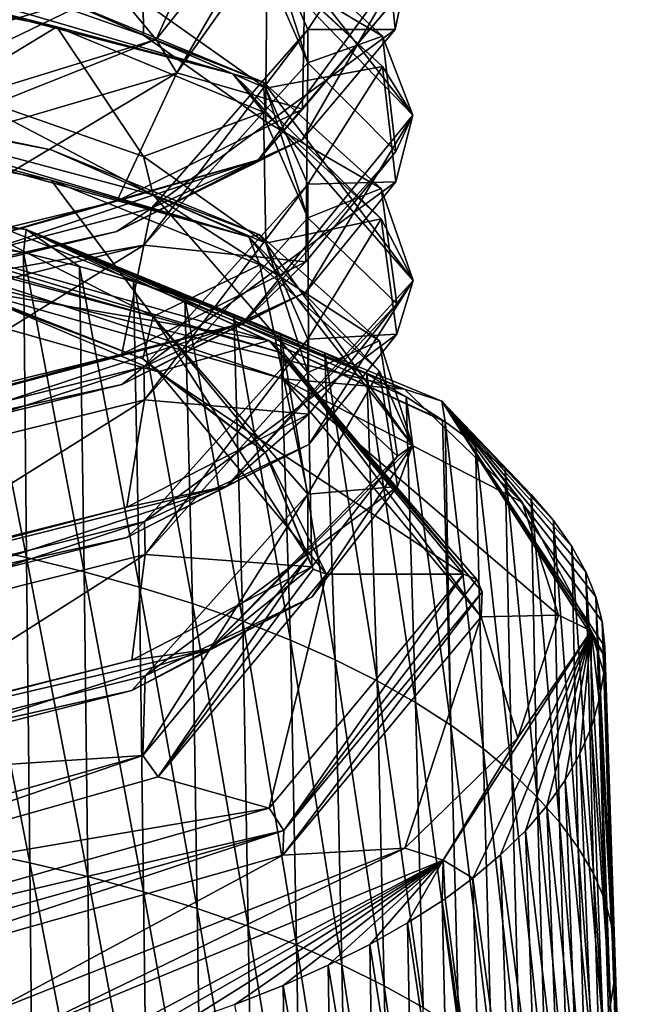
# Model space of a CAD drawing. Units: millimetres. Extents: x -67 to 67, y -67 to 185.
# Drawn here: x 6 to 13, y 169 to 179 of the extents above; entities that cross this region are included whole.
import ezdxf

# ---------------------------------------------------------------- set-up
doc = ezdxf.new("R2010")
doc.units = ezdxf.units.MM
doc.header["$LTSCALE"] = 41.718519
for name, color, linetype in [('700', 7, 'CONTINUOUS'), ('702', 7, 'CONTINUOUS'), ('703', 7, 'CONTINUOUS'), ('827', 7, 'CONTINUOUS'), ('828', 7, 'CONTINUOUS'), ('829', 7, 'CONTINUOUS'), ('830', 7, 'CONTINUOUS'), ('834', 7, 'CONTINUOUS'), ('835', 7, 'CONTINUOUS'), ('836', 7, 'CONTINUOUS'), ('841', 7, 'CONTINUOUS'), ('842', 7, 'CONTINUOUS'), ('843', 7, 'CONTINUOUS'), ('844', 7, 'CONTINUOUS'), ('845', 7, 'CONTINUOUS'), ('846', 7, 'CONTINUOUS'), ('847', 7, 'CONTINUOUS')]:
    doc.layers.add(name, color=color, linetype=linetype)

msp = doc.modelspace()

# ---------------------------------------------------------------- linework, layer by layer
at = {"layer": '700', "linetype": 'Continuous'}
for points in [[(6.285, 173.675, -34.626), (6.251, 176.964, -36.013), (5.607, 177.104, -35.682), (6.285, 173.675, -34.626)], [(5.644, 173.812, -34.301), (6.285, 173.675, -34.626), (5.607, 177.104, -35.682), (5.644, 173.812, -34.301)], [(5.607, 177.104, -35.682), (6.251, 176.964, -36.013), (6.171, 176.983, -35.97), (5.607, 177.104, -35.682)], [(6.905, 173.523, -34.985), (6.854, 176.815, -36.368), (6.251, 176.964, -36.013), (6.905, 173.523, -34.985)], [(6.285, 173.675, -34.626), (6.905, 173.523, -34.985), (6.251, 176.964, -36.013), (6.285, 173.675, -34.626)], [(7.501, 173.358, -35.377), (7.435, 176.652, -36.754), (6.854, 176.815, -36.368), (7.501, 173.358, -35.377)], [(6.905, 173.523, -34.985), (7.501, 173.358, -35.377), (6.854, 176.815, -36.368), (6.905, 173.523, -34.985)], [(8.072, 173.18, -35.799), (7.991, 176.477, -37.171), (7.435, 176.652, -36.754), (8.072, 173.18, -35.799)], [(7.501, 173.358, -35.377), (8.072, 173.18, -35.799), (7.435, 176.652, -36.754), (7.501, 173.358, -35.377)], [(8.615, 172.989, -36.252), (8.519, 176.29, -37.615), (7.991, 176.477, -37.171), (8.615, 172.989, -36.252)], [(8.072, 173.18, -35.799), (8.615, 172.989, -36.252), (7.991, 176.477, -37.171), (8.072, 173.18, -35.799)], [(9.129, 172.786, -36.733), (9.021, 176.09, -38.087), (8.519, 176.29, -37.615), (9.129, 172.786, -36.733)], [(8.615, 172.989, -36.252), (9.129, 172.786, -36.733), (8.519, 176.29, -37.615), (8.615, 172.989, -36.252)], [(9.611, 172.571, -37.241), (9.497, 175.878, -38.591), (9.021, 176.09, -38.087), (9.611, 172.571, -37.241)], [(9.129, 172.786, -36.733), (9.611, 172.571, -37.241), (9.021, 176.09, -38.087), (9.129, 172.786, -36.733)], [(10.061, 172.346, -37.774), (9.949, 175.651, -39.128), (9.497, 175.878, -38.591), (10.061, 172.346, -37.774)], [(9.611, 172.571, -37.241), (10.061, 172.346, -37.774), (9.497, 175.878, -38.591), (9.611, 172.571, -37.241)], [(10.476, 172.111, -38.329), (10.374, 175.409, -39.698), (9.949, 175.651, -39.128), (10.476, 172.111, -38.329)], [(10.061, 172.346, -37.774), (10.476, 172.111, -38.329), (9.949, 175.651, -39.128), (10.061, 172.346, -37.774)], [(10.857, 171.868, -38.905), (10.767, 175.156, -40.296), (10.374, 175.409, -39.698), (10.857, 171.868, -38.905)], [(10.476, 172.111, -38.329), (10.857, 171.868, -38.905), (10.374, 175.409, -39.698), (10.476, 172.111, -38.329)], [(10.767, 175.156, -40.296), (10.857, 171.868, -38.905), (10.793, 175.139, -40.337), (10.767, 175.156, -40.296)], [(11.202, 171.616, -39.499), (11.122, 174.897, -40.908), (10.793, 175.139, -40.337), (11.202, 171.616, -39.499)], [(10.857, 171.868, -38.905), (11.202, 171.616, -39.499), (10.793, 175.139, -40.337), (10.857, 171.868, -38.905)], [(11.512, 171.358, -40.11), (11.439, 174.631, -41.537), (11.122, 174.897, -40.908), (11.512, 171.358, -40.11)], [(11.202, 171.616, -39.499), (11.512, 171.358, -40.11), (11.122, 174.897, -40.908), (11.202, 171.616, -39.499)], [(11.787, 171.093, -40.736), (11.72, 174.356, -42.186), (11.439, 174.631, -41.537), (11.787, 171.093, -40.736)], [(11.512, 171.358, -40.11), (11.787, 171.093, -40.736), (11.439, 174.631, -41.537), (11.512, 171.358, -40.11)], [(12.026, 170.822, -41.374), (11.961, 174.076, -42.847), (11.72, 174.356, -42.186), (12.026, 170.822, -41.374)], [(11.787, 171.093, -40.736), (12.026, 170.822, -41.374), (11.72, 174.356, -42.186), (11.787, 171.093, -40.736)], [(12.229, 170.547, -42.025), (12.158, 173.795, -43.508), (11.961, 174.076, -42.847), (12.229, 170.547, -42.025)], [(12.026, 170.822, -41.374), (12.229, 170.547, -42.025), (11.961, 174.076, -42.847), (12.026, 170.822, -41.374)], [(6.319, 170.385, -33.238), (6.285, 173.675, -34.626), (5.644, 173.812, -34.301), (6.319, 170.385, -33.238)], [(5.673, 170.522, -32.915), (6.319, 170.385, -33.238), (5.644, 173.812, -34.301), (5.673, 170.522, -32.915)], [(12.393, 170.268, -42.684), (12.31, 173.52, -44.158), (12.158, 173.795, -43.508), (12.393, 170.268, -42.684)], [(12.229, 170.547, -42.025), (12.393, 170.268, -42.684), (12.158, 173.795, -43.508), (12.229, 170.547, -42.025)], [(6.944, 170.235, -33.595), (6.905, 173.523, -34.985), (6.285, 173.675, -34.626), (6.944, 170.235, -33.595)], [(6.319, 170.385, -33.238), (6.944, 170.235, -33.595), (6.285, 173.675, -34.626), (6.319, 170.385, -33.238)], [(7.545, 170.07, -33.985), (7.501, 173.358, -35.377), (6.905, 173.523, -34.985), (7.545, 170.07, -33.985)], [(6.944, 170.235, -33.595), (7.545, 170.07, -33.985), (6.905, 173.523, -34.985), (6.944, 170.235, -33.595)], [(12.515, 169.986, -43.349), (12.418, 173.252, -44.791), (12.31, 173.52, -44.158), (12.515, 169.986, -43.349)], [(12.393, 170.268, -42.684), (12.515, 169.986, -43.349), (12.31, 173.52, -44.158), (12.393, 170.268, -42.684)], [(8.122, 169.892, -34.407), (8.072, 173.18, -35.799), (7.501, 173.358, -35.377), (8.122, 169.892, -34.407)], [(7.545, 170.07, -33.985), (8.122, 169.892, -34.407), (7.501, 173.358, -35.377), (7.545, 170.07, -33.985)], [(8.671, 169.702, -34.858), (8.615, 172.989, -36.252), (8.072, 173.18, -35.799), (8.671, 169.702, -34.858)], [(8.122, 169.892, -34.407), (8.671, 169.702, -34.858), (8.072, 173.18, -35.799), (8.122, 169.892, -34.407)], [(12.591, 169.702, -44.019), (12.485, 172.986, -45.421), (12.418, 173.252, -44.791), (12.591, 169.702, -44.019)], [(12.515, 169.986, -43.349), (12.591, 169.702, -44.019), (12.418, 173.252, -44.791), (12.515, 169.986, -43.349)], [(9.191, 169.499, -35.339), (9.129, 172.786, -36.733), (8.615, 172.989, -36.252), (9.191, 169.499, -35.339)], [(8.671, 169.702, -34.858), (9.191, 169.499, -35.339), (8.615, 172.989, -36.252), (8.671, 169.702, -34.858)], [(12.624, 169.417, -44.691), (12.513, 172.712, -46.066), (12.485, 172.986, -45.421), (12.624, 169.417, -44.691)], [(12.591, 169.702, -44.019), (12.624, 169.417, -44.691), (12.485, 172.986, -45.421), (12.591, 169.702, -44.019)], [(9.68, 169.284, -35.846), (9.611, 172.571, -37.241), (9.129, 172.786, -36.733), (9.68, 169.284, -35.846)], [(9.191, 169.499, -35.339), (9.68, 169.284, -35.846), (9.129, 172.786, -36.733), (9.191, 169.499, -35.339)], [(12.513, 172.712, -46.066), (12.624, 169.417, -44.691), (12.514, 172.609, -46.311), (12.513, 172.712, -46.066)], [(10.136, 169.059, -36.379), (10.061, 172.346, -37.774), (9.611, 172.571, -37.241), (10.136, 169.059, -36.379)], [(9.68, 169.284, -35.846), (10.136, 169.059, -36.379), (9.611, 172.571, -37.241), (9.68, 169.284, -35.846)], [(12.624, 169.417, -44.691), (12.503, 172.43, -46.732), (12.514, 172.609, -46.311), (12.624, 169.417, -44.691)], [(12.617, 169.131, -45.365), (12.455, 172.141, -47.415), (12.503, 172.43, -46.732), (12.617, 169.131, -45.365)], [(12.617, 169.131, -45.365), (12.503, 172.43, -46.732), (12.624, 169.417, -44.691), (12.617, 169.131, -45.365)], [(10.558, 168.824, -36.935), (10.476, 172.111, -38.329), (10.061, 172.346, -37.774), (10.558, 168.824, -36.935)], [(10.136, 169.059, -36.379), (10.558, 168.824, -36.935), (10.061, 172.346, -37.774), (10.136, 169.059, -36.379)], [(10.943, 168.581, -37.511), (10.857, 171.868, -38.905), (10.476, 172.111, -38.329), (10.943, 168.581, -37.511)], [(10.558, 168.824, -36.935), (10.943, 168.581, -37.511), (10.476, 172.111, -38.329), (10.558, 168.824, -36.935)], [(12.575, 168.86, -46.045), (12.37, 171.848, -48.106), (12.455, 172.141, -47.415), (12.575, 168.86, -46.045)], [(12.575, 168.86, -46.045), (12.455, 172.141, -47.415), (12.617, 169.131, -45.365), (12.575, 168.86, -46.045)], [(11.292, 168.329, -38.106), (11.202, 171.616, -39.499), (10.857, 171.868, -38.905), (11.292, 168.329, -38.106)], [(10.943, 168.581, -37.511), (11.292, 168.329, -38.106), (10.857, 171.868, -38.905), (10.943, 168.581, -37.511)], [(12.496, 168.574, -46.715), (12.246, 171.559, -48.788), (12.37, 171.848, -48.106), (12.496, 168.574, -46.715)], [(12.496, 168.574, -46.715), (12.37, 171.848, -48.106), (12.575, 168.86, -46.045), (12.496, 168.574, -46.715)], [(11.604, 168.07, -38.717), (11.512, 171.358, -40.11), (11.202, 171.616, -39.499), (11.604, 168.07, -38.717)], [(11.292, 168.329, -38.106), (11.604, 168.07, -38.717), (11.202, 171.616, -39.499), (11.292, 168.329, -38.106)], [(12.373, 168.334, -47.398), (12.086, 171.277, -49.451), (12.246, 171.559, -48.788), (12.373, 168.334, -47.398)], [(12.373, 168.334, -47.398), (12.246, 171.559, -48.788), (12.496, 168.574, -46.715), (12.373, 168.334, -47.398)], [(11.881, 167.804, -39.344), (11.787, 171.093, -40.736), (11.512, 171.358, -40.11), (11.881, 167.804, -39.344)], [(11.604, 168.07, -38.717), (11.881, 167.804, -39.344), (11.512, 171.358, -40.11), (11.604, 168.07, -38.717)], [(12.211, 168.061, -48.058), (11.89, 171, -50.1), (12.086, 171.277, -49.451), (12.211, 168.061, -48.058)], [(12.211, 168.061, -48.058), (12.086, 171.277, -49.451), (12.373, 168.334, -47.398), (12.211, 168.061, -48.058)], [(12.123, 167.533, -39.984), (12.026, 170.822, -41.374), (11.787, 171.093, -40.736), (12.123, 167.533, -39.984)], [(11.881, 167.804, -39.344), (12.123, 167.533, -39.984), (11.787, 171.093, -40.736), (11.881, 167.804, -39.344)], [(12.011, 167.805, -48.716), (11.659, 170.73, -50.733), (11.89, 171, -50.1), (12.011, 167.805, -48.716)], [(12.011, 167.805, -48.716), (11.89, 171, -50.1), (12.211, 168.061, -48.058), (12.011, 167.805, -48.716)], [(12.329, 167.257, -40.637), (12.229, 170.547, -42.025), (12.026, 170.822, -41.374), (12.329, 167.257, -40.637)], [(12.123, 167.533, -39.984), (12.329, 167.257, -40.637), (12.026, 170.822, -41.374), (12.123, 167.533, -39.984)], [(11.774, 167.521, -49.348), (11.392, 170.469, -51.347), (11.659, 170.73, -50.733), (11.774, 167.521, -49.348)], [(11.774, 167.521, -49.348), (11.659, 170.73, -50.733), (12.011, 167.805, -48.716), (11.774, 167.521, -49.348)], [(6.353, 167.095, -31.851), (6.319, 170.385, -33.238), (5.673, 170.522, -32.915), (6.353, 167.095, -31.851)], [(5.703, 167.231, -31.529), (6.353, 167.095, -31.851), (5.673, 170.522, -32.915), (5.703, 167.231, -31.529)], [(12.497, 166.977, -41.298), (12.393, 170.268, -42.684), (12.229, 170.547, -42.025), (12.497, 166.977, -41.298)], [(12.329, 167.257, -40.637), (12.497, 166.977, -41.298), (12.229, 170.547, -42.025), (12.329, 167.257, -40.637)], [(11.5, 167.225, -49.961), (11.093, 170.217, -51.938), (11.392, 170.469, -51.347), (11.5, 167.225, -49.961)], [(11.5, 167.225, -49.961), (11.392, 170.469, -51.347), (11.774, 167.521, -49.348), (11.5, 167.225, -49.961)], [(6.983, 166.945, -32.207), (6.944, 170.235, -33.595), (6.319, 170.385, -33.238), (6.983, 166.945, -32.207)], [(6.353, 167.095, -31.851), (6.983, 166.945, -32.207), (6.319, 170.385, -33.238), (6.353, 167.095, -31.851)], [(7.589, 166.781, -32.596), (7.545, 170.07, -33.985), (6.944, 170.235, -33.595), (7.589, 166.781, -32.596)], [(6.983, 166.945, -32.207), (7.589, 166.781, -32.596), (6.944, 170.235, -33.595), (6.983, 166.945, -32.207)], [(11.093, 170.217, -51.938), (11.186, 167.016, -50.591), (10.794, 169.997, -52.455), (11.093, 170.217, -51.938)], [(11.186, 167.016, -50.591), (11.093, 170.217, -51.938), (11.5, 167.225, -49.961), (11.186, 167.016, -50.591)], [(12.622, 166.694, -41.966), (12.515, 169.986, -43.349), (12.393, 170.268, -42.684), (12.622, 166.694, -41.966)], [(12.497, 166.977, -41.298), (12.622, 166.694, -41.966), (12.393, 170.268, -42.684), (12.497, 166.977, -41.298)], [(8.171, 166.604, -33.016), (8.122, 169.892, -34.407), (7.545, 170.07, -33.985), (8.171, 166.604, -33.016)], [(7.589, 166.781, -32.596), (8.171, 166.604, -33.016), (7.545, 170.07, -33.985), (7.589, 166.781, -32.596)], [(10.839, 166.72, -51.165), (10.39, 169.736, -53.069), (10.763, 169.975, -52.505), (10.839, 166.72, -51.165)], [(11.186, 167.016, -50.591), (10.763, 169.975, -52.505), (10.794, 169.997, -52.455), (11.186, 167.016, -50.591)], [(10.839, 166.72, -51.165), (10.763, 169.975, -52.505), (11.186, 167.016, -50.591), (10.839, 166.72, -51.165)], [(12.7, 166.409, -42.64), (12.591, 169.702, -44.019), (12.515, 169.986, -43.349), (12.7, 166.409, -42.64)], [(12.622, 166.694, -41.966), (12.7, 166.409, -42.64), (12.515, 169.986, -43.349), (12.622, 166.694, -41.966)], [(8.725, 166.414, -33.466), (8.671, 169.702, -34.858), (8.122, 169.892, -34.407), (8.725, 166.414, -33.466)], [(8.171, 166.604, -33.016), (8.725, 166.414, -33.466), (8.122, 169.892, -34.407), (8.171, 166.604, -33.016)], [(9.251, 166.212, -33.945), (9.191, 169.499, -35.339), (8.671, 169.702, -34.858), (9.251, 166.212, -33.945)], [(8.725, 166.414, -33.466), (9.251, 166.212, -33.945), (8.671, 169.702, -34.858), (8.725, 166.414, -33.466)], [(10.454, 166.518, -51.756), (9.981, 169.504, -53.613), (10.39, 169.736, -53.069), (10.454, 166.518, -51.756)], [(10.454, 166.518, -51.756), (10.39, 169.736, -53.069), (10.839, 166.72, -51.165), (10.454, 166.518, -51.756)], [(12.735, 166.122, -43.316), (12.624, 169.417, -44.691), (12.591, 169.702, -44.019), (12.735, 166.122, -43.316)], [(12.7, 166.409, -42.64), (12.735, 166.122, -43.316), (12.591, 169.702, -44.019), (12.7, 166.409, -42.64)], [(9.746, 165.997, -34.452), (9.68, 169.284, -35.846), (9.191, 169.499, -35.339), (9.746, 165.997, -34.452)], [(9.251, 166.212, -33.945), (9.746, 165.997, -34.452), (9.191, 169.499, -35.339), (9.251, 166.212, -33.945)], [(10.036, 166.228, -52.287), (9.533, 169.28, -54.141), (9.981, 169.504, -53.613), (10.036, 166.228, -52.287)], [(10.036, 166.228, -52.287), (9.981, 169.504, -53.613), (10.454, 166.518, -51.756), (10.036, 166.228, -52.287)], [(12.735, 166.122, -43.316), (12.617, 169.131, -45.365), (12.624, 169.417, -44.691), (12.735, 166.122, -43.316)], [(9.583, 166.04, -52.832), (9.048, 169.063, -54.651), (9.533, 169.28, -54.141), (9.583, 166.04, -52.832)], [(9.583, 166.04, -52.832), (9.533, 169.28, -54.141), (10.036, 166.228, -52.287), (9.583, 166.04, -52.832)], [(10.208, 165.773, -34.984), (10.136, 169.059, -36.379), (9.68, 169.284, -35.846), (10.208, 165.773, -34.984)], [(9.746, 165.997, -34.452), (10.208, 165.773, -34.984), (9.68, 169.284, -35.846), (9.746, 165.997, -34.452)], [(12.689, 165.577, -44.681), (12.575, 168.86, -46.045), (12.617, 169.131, -45.365), (12.689, 165.577, -44.681)], [(12.729, 165.835, -43.993), (12.689, 165.577, -44.681), (12.617, 169.131, -45.365), (12.729, 165.835, -43.993)], [(12.729, 165.835, -43.993), (12.617, 169.131, -45.365), (12.735, 166.122, -43.316), (12.729, 165.835, -43.993)], [(9.1, 165.761, -53.311), (8.53, 168.858, -55.136), (9.048, 169.063, -54.651), (9.1, 165.761, -53.311)], [(9.1, 165.761, -53.311), (9.048, 169.063, -54.651), (9.583, 166.04, -52.832), (9.1, 165.761, -53.311)], [(10.636, 165.538, -35.54), (10.558, 168.824, -36.935), (10.136, 169.059, -36.379), (10.636, 165.538, -35.54)], [(10.208, 165.773, -34.984), (10.636, 165.538, -35.54), (10.136, 169.059, -36.379), (10.208, 165.773, -34.984)], [(12.689, 165.577, -44.681), (12.496, 168.574, -46.715), (12.575, 168.86, -46.045), (12.689, 165.577, -44.681)]]:
    msp.add_3dface(points, dxfattribs=at)
at = {"layer": '702', "linetype": 'Continuous'}
for points in [[(5.914, 177.274, -36.56), (10.357, 175.492, -40.757), (3.458, 177.19, -36.757), (5.914, 177.274, -36.56)], [(3.458, 177.19, -36.757), (10.357, 175.492, -40.757), (9.045, 175.604, -40.495), (3.458, 177.19, -36.757)], [(11.623, 174.272, -43.632), (12.014, 173.055, -46.498), (9.045, 175.604, -40.495), (11.623, 174.272, -43.632)], [(12.014, 173.055, -46.498), (11.183, 173.035, -46.545), (9.045, 175.604, -40.495), (12.014, 173.055, -46.498)], [(10.357, 175.492, -40.757), (11.623, 174.272, -43.632), (9.045, 175.604, -40.495), (10.357, 175.492, -40.757)], [(12.014, 173.055, -46.498), (11.577, 171.732, -49.616), (11.183, 173.035, -46.545), (12.014, 173.055, -46.498)], [(11.183, 173.035, -46.545), (10.359, 170.541, -52.422), (9.045, 170.467, -52.596), (11.183, 173.035, -46.545)], [(11.577, 171.732, -49.616), (10.359, 170.541, -52.422), (11.183, 173.035, -46.545), (11.577, 171.732, -49.616)], [(10.359, 170.541, -52.422), (5.893, 168.769, -56.596), (9.045, 170.467, -52.596), (10.359, 170.541, -52.422)], [(9.045, 170.467, -52.596), (5.893, 168.769, -56.596), (3.458, 168.88, -56.334), (9.045, 170.467, -52.596)]]:
    msp.add_3dface(points, dxfattribs=at)
at = {"layer": '703', "linetype": 'Continuous'}
for points in [[(6.171, 176.983, -35.97), (6.251, 176.964, -36.013), (0, 177.91, -34.685), (6.171, 176.983, -35.97)], [(6.251, 176.964, -36.013), (6.279, 177.214, -36.322), (0, 177.91, -34.685), (6.251, 176.964, -36.013)], [(6.279, 177.214, -36.322), (0, 177.907, -35.069), (0, 177.91, -34.685), (6.279, 177.214, -36.322)], [(5.914, 177.274, -36.56), (0, 177.907, -35.069), (6.279, 177.214, -36.322), (5.914, 177.274, -36.56)], [(10.357, 175.492, -40.757), (5.914, 177.274, -36.56), (6.279, 177.214, -36.322), (10.357, 175.492, -40.757)], [(6.251, 176.964, -36.013), (6.854, 176.815, -36.368), (6.279, 177.214, -36.322), (6.251, 176.964, -36.013)], [(10.767, 175.156, -40.296), (10.793, 175.139, -40.337), (6.279, 177.214, -36.322), (10.767, 175.156, -40.296)], [(10.374, 175.409, -39.698), (10.767, 175.156, -40.296), (6.279, 177.214, -36.322), (10.374, 175.409, -39.698)], [(10.793, 175.139, -40.337), (10.76, 175.36, -40.692), (6.279, 177.214, -36.322), (10.793, 175.139, -40.337)], [(9.949, 175.651, -39.128), (10.374, 175.409, -39.698), (6.279, 177.214, -36.322), (9.949, 175.651, -39.128)], [(9.497, 175.878, -38.591), (9.949, 175.651, -39.128), (6.279, 177.214, -36.322), (9.497, 175.878, -38.591)], [(9.021, 176.09, -38.087), (9.497, 175.878, -38.591), (6.279, 177.214, -36.322), (9.021, 176.09, -38.087)], [(8.519, 176.29, -37.615), (9.021, 176.09, -38.087), (6.279, 177.214, -36.322), (8.519, 176.29, -37.615)], [(7.991, 176.477, -37.171), (8.519, 176.29, -37.615), (6.279, 177.214, -36.322), (7.991, 176.477, -37.171)], [(7.435, 176.652, -36.754), (7.991, 176.477, -37.171), (6.279, 177.214, -36.322), (7.435, 176.652, -36.754)], [(6.854, 176.815, -36.368), (7.435, 176.652, -36.754), (6.279, 177.214, -36.322), (6.854, 176.815, -36.368)], [(10.76, 175.36, -40.692), (10.357, 175.492, -40.757), (6.279, 177.214, -36.322), (10.76, 175.36, -40.692)], [(11.623, 174.272, -43.632), (10.357, 175.492, -40.757), (10.76, 175.36, -40.692), (11.623, 174.272, -43.632)], [(12.513, 172.712, -46.066), (12.514, 172.609, -46.311), (10.76, 175.36, -40.692), (12.513, 172.712, -46.066)], [(12.485, 172.986, -45.421), (12.513, 172.712, -46.066), (10.76, 175.36, -40.692), (12.485, 172.986, -45.421)], [(12.514, 172.609, -46.311), (12.368, 172.887, -46.517), (10.76, 175.36, -40.692), (12.514, 172.609, -46.311)], [(12.418, 173.252, -44.791), (12.485, 172.986, -45.421), (10.76, 175.36, -40.692), (12.418, 173.252, -44.791)], [(12.31, 173.52, -44.158), (12.418, 173.252, -44.791), (10.76, 175.36, -40.692), (12.31, 173.52, -44.158)], [(12.158, 173.795, -43.508), (12.31, 173.52, -44.158), (10.76, 175.36, -40.692), (12.158, 173.795, -43.508)], [(11.961, 174.076, -42.847), (12.158, 173.795, -43.508), (10.76, 175.36, -40.692), (11.961, 174.076, -42.847)], [(11.72, 174.356, -42.186), (11.961, 174.076, -42.847), (10.76, 175.36, -40.692), (11.72, 174.356, -42.186)], [(11.439, 174.631, -41.537), (11.72, 174.356, -42.186), (10.76, 175.36, -40.692), (11.439, 174.631, -41.537)], [(11.122, 174.897, -40.908), (11.439, 174.631, -41.537), (10.76, 175.36, -40.692), (11.122, 174.897, -40.908)], [(10.793, 175.139, -40.337), (11.122, 174.897, -40.908), (10.76, 175.36, -40.692), (10.793, 175.139, -40.337)], [(12.368, 172.887, -46.517), (11.623, 174.272, -43.632), (10.76, 175.36, -40.692), (12.368, 172.887, -46.517)], [(12.014, 173.055, -46.498), (11.623, 174.272, -43.632), (12.368, 172.887, -46.517), (12.014, 173.055, -46.498)], [(11.577, 171.732, -49.616), (12.014, 173.055, -46.498), (12.368, 172.887, -46.517), (11.577, 171.732, -49.616)], [(11.093, 170.217, -51.938), (10.773, 170.412, -52.347), (12.368, 172.887, -46.517), (11.093, 170.217, -51.938)], [(10.773, 170.412, -52.347), (11.577, 171.732, -49.616), (12.368, 172.887, -46.517), (10.773, 170.412, -52.347)], [(11.392, 170.469, -51.347), (11.093, 170.217, -51.938), (12.368, 172.887, -46.517), (11.392, 170.469, -51.347)], [(11.659, 170.73, -50.733), (11.392, 170.469, -51.347), (12.368, 172.887, -46.517), (11.659, 170.73, -50.733)], [(11.89, 171, -50.1), (11.659, 170.73, -50.733), (12.368, 172.887, -46.517), (11.89, 171, -50.1)], [(12.086, 171.277, -49.451), (11.89, 171, -50.1), (12.368, 172.887, -46.517), (12.086, 171.277, -49.451)], [(12.246, 171.559, -48.788), (12.086, 171.277, -49.451), (12.368, 172.887, -46.517), (12.246, 171.559, -48.788)], [(12.37, 171.848, -48.106), (12.246, 171.559, -48.788), (12.368, 172.887, -46.517), (12.37, 171.848, -48.106)], [(12.455, 172.141, -47.415), (12.37, 171.848, -48.106), (12.368, 172.887, -46.517), (12.455, 172.141, -47.415)], [(12.503, 172.43, -46.732), (12.455, 172.141, -47.415), (12.368, 172.887, -46.517), (12.503, 172.43, -46.732)], [(12.514, 172.609, -46.311), (12.503, 172.43, -46.732), (12.368, 172.887, -46.517), (12.514, 172.609, -46.311)], [(10.359, 170.541, -52.422), (11.577, 171.732, -49.616), (10.773, 170.412, -52.347), (10.359, 170.541, -52.422)], [(5.893, 168.769, -56.596), (10.359, 170.541, -52.422), (6.278, 168.561, -56.708), (5.893, 168.769, -56.596)], [(6.278, 168.561, -56.708), (10.359, 170.541, -52.422), (10.773, 170.412, -52.347), (6.278, 168.561, -56.708)], [(6.828, 168.317, -56.405), (6.278, 168.561, -56.708), (10.773, 170.412, -52.347), (6.828, 168.317, -56.405)], [(7.418, 168.484, -56.014), (6.828, 168.317, -56.405), (10.773, 170.412, -52.347), (7.418, 168.484, -56.014)], [(7.985, 168.664, -55.591), (7.418, 168.484, -56.014), (10.773, 170.412, -52.347), (7.985, 168.664, -55.591)], [(8.53, 168.858, -55.136), (7.985, 168.664, -55.591), (10.773, 170.412, -52.347), (8.53, 168.858, -55.136)], [(9.048, 169.063, -54.651), (8.53, 168.858, -55.136), (10.773, 170.412, -52.347), (9.048, 169.063, -54.651)], [(9.533, 169.28, -54.141), (9.048, 169.063, -54.651), (10.773, 170.412, -52.347), (9.533, 169.28, -54.141)], [(9.981, 169.504, -53.613), (9.533, 169.28, -54.141), (10.773, 170.412, -52.347), (9.981, 169.504, -53.613)], [(10.39, 169.736, -53.069), (9.981, 169.504, -53.613), (10.773, 170.412, -52.347), (10.39, 169.736, -53.069)], [(10.763, 169.975, -52.505), (10.39, 169.736, -53.069), (10.773, 170.412, -52.347), (10.763, 169.975, -52.505)], [(10.794, 169.997, -52.455), (10.763, 169.975, -52.505), (10.773, 170.412, -52.347), (10.794, 169.997, -52.455)], [(11.093, 170.217, -51.938), (10.794, 169.997, -52.455), (10.773, 170.412, -52.347), (11.093, 170.217, -51.938)]]:
    msp.add_3dface(points, dxfattribs=at)
at = {"layer": '827', "linetype": 'Continuous'}
msp.add_3dface([(3.037, 178.547, -57.875), (-6.726, 179.553, -55.503), (7.23, 179.809, -54.9), (3.037, 178.547, -57.875)], dxfattribs=at)
at = {"layer": '828', "linetype": 'Continuous'}
for points in [[(7.68, 179.26, -54.916), (9.316, 181.32, -50.062), (7.903, 178.901, -54.394), (7.68, 179.26, -54.916)], [(7.903, 178.901, -54.394), (9.316, 181.32, -50.062), (9.3, 180.877, -49.282), (7.903, 178.901, -54.394)], [(9.316, 179.369, -49.234), (8.864, 180.406, -46.561), (9.316, 179.01, -49.082), (9.316, 179.369, -49.234)], [(9.316, 179.01, -49.082), (8.864, 180.406, -46.561), (8.864, 180.046, -46.41), (9.316, 179.01, -49.082)], [(7.545, 179.309, -43.273), (7.54, 179.67, -43.419), (5.491, 180.031, -41.34), (7.545, 179.309, -43.273)], [(8.864, 178.736, -45.853), (7.54, 179.67, -43.419), (7.545, 179.309, -43.273), (8.864, 178.736, -45.853)], [(8.864, 178.376, -45.702), (8.864, 178.736, -45.853), (7.545, 179.309, -43.273), (8.864, 178.376, -45.702)], [(3.344, 177.923, -58.065), (7.68, 179.26, -54.916), (3.596, 177.634, -57.833), (3.344, 177.923, -58.065)], [(3.596, 177.634, -57.833), (7.68, 179.26, -54.916), (7.903, 178.901, -54.394), (3.596, 177.634, -57.833)], [(7.65, 177.586, -42.702), (5.491, 178.72, -40.784), (3.237, 178.761, -39.486), (7.65, 177.586, -42.702)], [(7.545, 177.998, -42.716), (5.491, 178.72, -40.784), (7.65, 177.586, -42.702), (7.545, 177.998, -42.716)], [(9.316, 177.7, -48.525), (8.864, 178.736, -45.853), (9.316, 177.34, -48.373), (9.316, 177.7, -48.525)], [(9.316, 177.34, -48.373), (8.864, 178.736, -45.853), (8.864, 178.376, -45.702), (9.316, 177.34, -48.373)], [(8.864, 177.066, -45.145), (7.545, 177.998, -42.716), (7.65, 177.586, -42.702), (8.864, 177.066, -45.145)], [(9.316, 175.671, -47.664), (8.864, 177.066, -45.145), (7.65, 177.586, -42.702), (9.316, 175.671, -47.664)], [(5.476, 176.624, -39.882), (7.536, 175.819, -41.779), (3.237, 177.45, -38.93), (5.476, 176.624, -39.882)], [(3.237, 177.45, -38.93), (7.536, 175.819, -41.779), (7.65, 176.276, -42.146), (3.237, 177.45, -38.93)], [(9.316, 176.03, -47.816), (8.864, 177.066, -45.145), (9.316, 175.671, -47.664), (9.316, 176.03, -47.816)], [(7.536, 175.819, -41.779), (8.86, 174.804, -44.169), (7.65, 176.276, -42.146), (7.536, 175.819, -41.779)], [(8.86, 174.804, -44.169), (9.316, 173.68, -46.819), (7.65, 176.276, -42.146), (8.86, 174.804, -44.169)], [(7.65, 176.276, -42.146), (9.316, 173.68, -46.819), (9.316, 174.36, -47.108), (7.65, 176.276, -42.146)]]:
    msp.add_3dface(points, dxfattribs=at)
at = {"layer": '829', "linetype": 'Continuous'}
for points in [[(8.898, 176.017, -40.8), (2.943, 177.031, -38.411), (3.398, 177.58, -37.118), (8.898, 176.017, -40.8)], [(7.703, 175.678, -41.598), (2.943, 177.031, -38.411), (8.898, 176.017, -40.8), (7.703, 175.678, -41.598)], [(10.993, 173.496, -46.741), (7.703, 175.678, -41.598), (8.898, 176.017, -40.8), (10.993, 173.496, -46.741)], [(9.515, 173.496, -46.741), (7.703, 175.678, -41.598), (10.993, 173.496, -46.741), (9.515, 173.496, -46.741)], [(7.704, 171.313, -51.882), (9.515, 173.496, -46.741), (8.898, 170.974, -52.682), (7.704, 171.313, -51.882)], [(8.898, 170.974, -52.682), (9.515, 173.496, -46.741), (10.993, 173.496, -46.741), (8.898, 170.974, -52.682)], [(2.943, 169.96, -55.07), (7.704, 171.313, -51.882), (8.898, 170.974, -52.682), (2.943, 169.96, -55.07)], [(3.398, 169.411, -56.364), (2.943, 169.96, -55.07), (8.898, 170.974, -52.682), (3.398, 169.411, -56.364)]]:
    msp.add_3dface(points, dxfattribs=at)
at = {"layer": '830', "linetype": 'Continuous'}
for points in [[(9.316, 179.369, -49.234), (9.316, 179.01, -49.082), (7.547, 177.043, -54.179), (9.316, 179.369, -49.234)], [(9.316, 179.369, -49.234), (7.547, 177.043, -54.179), (7.629, 177.443, -54.224), (9.316, 179.369, -49.234)], [(7.547, 175.732, -53.623), (9.316, 177.7, -48.525), (7.554, 175.376, -53.462), (7.547, 175.732, -53.623)], [(9.316, 177.7, -48.525), (9.316, 177.34, -48.373), (7.554, 175.376, -53.462), (9.316, 177.7, -48.525)], [(7.629, 177.443, -54.224), (7.547, 177.043, -54.179), (3.18, 176.273, -57.432), (7.629, 177.443, -54.224)], [(7.547, 177.043, -54.179), (2.903, 175.885, -57.371), (3.18, 176.273, -57.432), (7.547, 177.043, -54.179)], [(7.554, 174.066, -52.905), (9.316, 176.03, -47.816), (7.561, 173.71, -52.744), (7.554, 174.066, -52.905)], [(9.316, 176.03, -47.816), (9.316, 175.671, -47.664), (7.561, 173.71, -52.744), (9.316, 176.03, -47.816)], [(2.903, 174.574, -56.815), (7.547, 175.732, -53.623), (2.92, 174.217, -56.657), (2.903, 174.574, -56.815)], [(2.92, 174.217, -56.657), (7.547, 175.732, -53.623), (7.554, 175.376, -53.462), (2.92, 174.217, -56.657)], [(9.316, 174.36, -47.108), (9.316, 173.68, -46.819), (7.536, 171.54, -51.859), (9.316, 174.36, -47.108)], [(9.316, 174.36, -47.108), (7.536, 171.54, -51.859), (7.561, 172.399, -52.187), (9.316, 174.36, -47.108)], [(2.92, 172.906, -56.101), (7.554, 174.066, -52.905), (2.937, 172.549, -55.943), (2.92, 172.906, -56.101)], [(2.937, 172.549, -55.943), (7.554, 174.066, -52.905), (7.561, 173.71, -52.744), (2.937, 172.549, -55.943)], [(7.561, 172.399, -52.187), (7.536, 171.54, -51.859), (2.937, 171.238, -55.386), (7.561, 172.399, -52.187)], [(7.536, 171.54, -51.859), (2.879, 170.218, -54.974), (2.937, 171.238, -55.386), (7.536, 171.54, -51.859)]]:
    msp.add_3dface(points, dxfattribs=at)
at = {"layer": '834', "linetype": 'Continuous'}
for points in [[(8.325, 180.65, -42.916), (10.447, 178.445, -48.574), (8.878, 180.448, -43.928), (8.325, 180.65, -42.916)], [(10.447, 178.445, -48.574), (8.325, 180.65, -42.916), (10.12, 178.969, -46.749), (10.447, 178.445, -48.574)], [(10.12, 178.969, -46.749), (8.325, 180.65, -42.916), (8.878, 180.121, -43.79), (10.12, 178.969, -46.749)], [(10.254, 179.368, -50.702), (10.435, 180.226, -48.998), (10.136, 180.611, -47.529), (10.254, 179.368, -50.702)], [(8.878, 180.448, -43.928), (10.447, 178.445, -48.574), (10.12, 179.296, -46.887), (8.878, 180.448, -43.928)], [(3.343, 180.223, -38.84), (8.506, 178.892, -42.437), (3.667, 180.306, -39.126), (3.343, 180.223, -38.84)], [(3.667, 180.306, -39.126), (8.506, 178.892, -42.437), (6.611, 179.723, -40.744), (3.667, 180.306, -39.126)], [(8.506, 178.892, -42.437), (3.343, 180.223, -38.84), (6.611, 179.396, -40.605), (8.506, 178.892, -42.437)], [(6.611, 179.396, -40.605), (3.343, 180.223, -38.84), (3.667, 179.979, -38.987), (6.611, 179.396, -40.605)], [(10.435, 180.226, -48.998), (8.784, 177.965, -54.788), (10.254, 179.695, -50.841), (10.435, 180.226, -48.998)], [(8.784, 177.965, -54.788), (10.435, 180.226, -48.998), (9.257, 178.182, -53.74), (8.784, 177.965, -54.788)], [(9.257, 178.182, -53.74), (10.435, 180.226, -48.998), (10.254, 179.368, -50.702), (9.257, 178.182, -53.74)], [(6.611, 179.723, -40.744), (8.506, 178.892, -42.437), (8.838, 178.802, -43.157), (6.611, 179.723, -40.744)], [(10.254, 179.695, -50.841), (8.784, 177.965, -54.788), (9.257, 178.509, -53.879), (10.254, 179.695, -50.841)], [(8.838, 178.476, -43.019), (8.506, 178.892, -42.437), (6.611, 179.396, -40.605), (8.838, 178.476, -43.019)], [(10.12, 179.296, -46.887), (10.447, 178.445, -48.574), (10.264, 178.053, -50.06), (10.12, 179.296, -46.887)], [(8.506, 178.892, -42.437), (10.45, 176.664, -48.149), (8.838, 178.802, -43.157), (8.506, 178.892, -42.437)], [(10.45, 176.664, -48.149), (8.506, 178.892, -42.437), (10.104, 177.327, -45.969), (10.45, 176.664, -48.149)], [(10.104, 177.327, -45.969), (8.506, 178.892, -42.437), (8.838, 178.476, -43.019), (10.104, 177.327, -45.969)], [(10.264, 177.726, -49.921), (10.447, 178.445, -48.574), (10.12, 178.969, -46.749), (10.264, 177.726, -49.921)], [(8.838, 178.802, -43.157), (10.45, 176.664, -48.149), (10.104, 177.654, -46.108), (8.838, 178.802, -43.157)], [(3.631, 178.521, -38.229), (8.68, 177.132, -41.963), (3.594, 178.645, -38.391), (3.631, 178.521, -38.229)], [(3.594, 178.645, -38.391), (8.68, 177.132, -41.963), (6.551, 178.07, -39.989), (3.594, 178.645, -38.391)], [(6.551, 177.744, -39.85), (3.631, 178.521, -38.229), (3.594, 178.318, -38.252), (6.551, 177.744, -39.85)], [(8.68, 177.132, -41.963), (3.631, 178.521, -38.229), (6.551, 177.744, -39.85), (8.68, 177.132, -41.963)], [(9.257, 178.509, -53.879), (8.784, 177.965, -54.788), (7.256, 177.519, -56.455), (9.257, 178.509, -53.879)], [(10.447, 178.445, -48.574), (8.614, 176.203, -54.317), (10.264, 178.053, -50.06), (10.447, 178.445, -48.574)], [(8.614, 176.203, -54.317), (10.447, 178.445, -48.574), (9.292, 176.538, -52.966), (8.614, 176.203, -54.317)], [(9.292, 176.538, -52.966), (10.447, 178.445, -48.574), (10.264, 177.726, -49.921), (9.292, 176.538, -52.966)], [(7.256, 177.192, -56.317), (8.784, 177.965, -54.788), (9.257, 178.182, -53.74), (7.256, 177.192, -56.317)], [(6.551, 178.07, -39.989), (8.68, 177.132, -41.963), (8.797, 177.156, -42.386), (6.551, 178.07, -39.989)], [(10.264, 178.053, -50.06), (8.614, 176.203, -54.317), (9.292, 176.864, -53.105), (10.264, 178.053, -50.06)], [(8.784, 177.965, -54.788), (3.807, 176.54, -58.606), (7.256, 177.519, -56.455), (8.784, 177.965, -54.788)], [(3.807, 176.54, -58.606), (8.784, 177.965, -54.788), (4.466, 176.515, -58.157), (3.807, 176.54, -58.606)], [(4.466, 176.515, -58.157), (8.784, 177.965, -54.788), (7.256, 177.192, -56.317), (4.466, 176.515, -58.157)], [(8.797, 176.83, -42.248), (8.68, 177.132, -41.963), (6.551, 177.744, -39.85), (8.797, 176.83, -42.248)], [(10.104, 177.654, -46.108), (10.45, 176.664, -48.149), (10.273, 176.412, -49.279), (10.104, 177.654, -46.108)], [(7.256, 177.519, -56.455), (3.807, 176.54, -58.606), (4.466, 176.842, -58.295), (7.256, 177.519, -56.455)], [(10.273, 176.085, -49.14), (10.45, 176.664, -48.149), (10.104, 177.327, -45.969), (10.273, 176.085, -49.14)], [(8.68, 177.132, -41.963), (10.444, 174.882, -47.725), (8.797, 177.156, -42.386), (8.68, 177.132, -41.963)], [(10.444, 174.882, -47.725), (8.68, 177.132, -41.963), (10.087, 175.685, -45.189), (10.444, 174.882, -47.725)], [(10.087, 175.685, -45.189), (8.68, 177.132, -41.963), (8.797, 176.83, -42.248), (10.087, 175.685, -45.189)], [(8.797, 177.156, -42.386), (10.444, 174.882, -47.725), (10.087, 176.012, -45.328), (8.797, 177.156, -42.386)], [(9.292, 176.864, -53.105), (8.614, 176.203, -54.317), (7.311, 175.869, -55.695), (9.292, 176.864, -53.105)], [(10.45, 176.664, -48.149), (8.438, 174.444, -53.841), (10.273, 176.412, -49.279), (10.45, 176.664, -48.149)], [(8.438, 174.444, -53.841), (10.45, 176.664, -48.149), (9.326, 174.894, -52.192), (8.438, 174.444, -53.841)], [(9.326, 174.894, -52.192), (10.45, 176.664, -48.149), (10.273, 176.085, -49.14), (9.326, 174.894, -52.192)], [(7.311, 175.542, -55.557), (8.614, 176.203, -54.317), (9.292, 176.538, -52.966), (7.311, 175.542, -55.557)], [(10.273, 176.412, -49.279), (8.438, 174.444, -53.841), (9.326, 175.22, -52.33), (10.273, 176.412, -49.279)], [(8.614, 176.203, -54.317), (3.521, 174.837, -57.999), (7.311, 175.869, -55.695), (8.614, 176.203, -54.317)], [(3.521, 174.837, -57.999), (8.614, 176.203, -54.317), (4.536, 174.857, -57.416), (3.521, 174.837, -57.999)], [(4.536, 174.857, -57.416), (8.614, 176.203, -54.317), (7.311, 175.542, -55.557), (4.536, 174.857, -57.416)], [(10.087, 176.012, -45.328), (10.444, 174.882, -47.725), (10.282, 174.77, -48.498), (10.087, 176.012, -45.328)], [(7.311, 175.869, -55.695), (3.521, 174.837, -57.999), (4.536, 175.183, -57.555), (7.311, 175.869, -55.695)], [(10.282, 174.443, -48.359), (10.444, 174.882, -47.725), (10.087, 175.685, -45.189), (10.282, 174.443, -48.359)], [(9.326, 175.22, -52.33), (8.438, 174.444, -53.841), (7.366, 174.218, -54.935), (9.326, 175.22, -52.33)], [(7.366, 173.892, -54.796), (8.438, 174.444, -53.841), (9.326, 174.894, -52.192), (7.366, 173.892, -54.796)], [(10.444, 174.882, -47.725), (8.254, 172.686, -53.36), (10.282, 174.77, -48.498), (10.444, 174.882, -47.725)], [(8.254, 172.686, -53.36), (10.444, 174.882, -47.725), (9.359, 173.249, -51.417), (8.254, 172.686, -53.36)], [(9.359, 173.249, -51.417), (10.444, 174.882, -47.725), (10.282, 174.443, -48.359), (9.359, 173.249, -51.417)], [(10.282, 174.77, -48.498), (8.254, 172.686, -53.36), (9.359, 173.576, -51.556), (10.282, 174.77, -48.498)], [(8.438, 174.444, -53.841), (3.231, 173.136, -57.384), (7.366, 174.218, -54.935), (8.438, 174.444, -53.841)], [(3.231, 173.136, -57.384), (8.438, 174.444, -53.841), (4.606, 173.198, -56.675), (3.231, 173.136, -57.384)], [(4.606, 173.198, -56.675), (8.438, 174.444, -53.841), (7.366, 173.892, -54.796), (4.606, 173.198, -56.675)], [(7.366, 174.218, -54.935), (3.231, 173.136, -57.384), (4.606, 173.525, -56.813), (7.366, 174.218, -54.935)], [(9.359, 173.576, -51.556), (8.254, 172.686, -53.36), (7.42, 172.568, -54.174), (9.359, 173.576, -51.556)], [(7.42, 172.242, -54.035), (8.254, 172.686, -53.36), (9.359, 173.249, -51.417), (7.42, 172.242, -54.035)], [(8.254, 172.686, -53.36), (2.939, 171.439, -56.762), (7.42, 172.568, -54.174), (8.254, 172.686, -53.36)], [(2.939, 171.439, -56.762), (8.254, 172.686, -53.36), (4.675, 171.54, -55.933), (2.939, 171.439, -56.762)], [(4.675, 171.54, -55.933), (8.254, 172.686, -53.36), (7.42, 172.242, -54.035), (4.675, 171.54, -55.933)], [(7.42, 172.568, -54.174), (2.939, 171.439, -56.762), (4.675, 171.867, -56.071), (7.42, 172.568, -54.174)]]:
    msp.add_3dface(points, dxfattribs=at)
at = {"layer": '835', "linetype": 'Continuous'}
for points in [[(7.903, 178.901, -54.394), (9.3, 180.877, -49.282), (9.257, 178.509, -53.879), (7.903, 178.901, -54.394)], [(9.3, 180.877, -49.282), (10.254, 179.695, -50.841), (9.257, 178.509, -53.879), (9.3, 180.877, -49.282)], [(8.864, 180.046, -46.41), (8.878, 180.448, -43.928), (10.12, 179.296, -46.887), (8.864, 180.046, -46.41)], [(7.545, 179.309, -43.273), (5.491, 180.031, -41.34), (6.611, 179.723, -40.744), (7.545, 179.309, -43.273)], [(9.316, 179.01, -49.082), (8.864, 180.046, -46.41), (10.12, 179.296, -46.887), (9.316, 179.01, -49.082)], [(7.545, 179.309, -43.273), (6.611, 179.723, -40.744), (8.838, 178.802, -43.157), (7.545, 179.309, -43.273)], [(8.864, 178.376, -45.702), (7.545, 179.309, -43.273), (8.838, 178.802, -43.157), (8.864, 178.376, -45.702)], [(9.316, 179.01, -49.082), (10.12, 179.296, -46.887), (10.264, 178.053, -50.06), (9.316, 179.01, -49.082)], [(7.547, 177.043, -54.179), (9.316, 179.01, -49.082), (9.292, 176.864, -53.105), (7.547, 177.043, -54.179)], [(9.316, 179.01, -49.082), (10.264, 178.053, -50.06), (9.292, 176.864, -53.105), (9.316, 179.01, -49.082)], [(3.596, 177.634, -57.833), (7.903, 178.901, -54.394), (4.466, 176.842, -58.295), (3.596, 177.634, -57.833)], [(7.903, 178.901, -54.394), (7.256, 177.519, -56.455), (4.466, 176.842, -58.295), (7.903, 178.901, -54.394)], [(7.903, 178.901, -54.394), (9.257, 178.509, -53.879), (7.256, 177.519, -56.455), (7.903, 178.901, -54.394)], [(8.864, 178.376, -45.702), (8.838, 178.802, -43.157), (10.104, 177.654, -46.108), (8.864, 178.376, -45.702)], [(7.65, 177.586, -42.702), (3.237, 178.761, -39.486), (6.551, 178.07, -39.989), (7.65, 177.586, -42.702)], [(3.237, 178.761, -39.486), (3.594, 178.645, -38.391), (6.551, 178.07, -39.989), (3.237, 178.761, -39.486)], [(9.316, 177.34, -48.373), (8.864, 178.376, -45.702), (10.104, 177.654, -46.108), (9.316, 177.34, -48.373)], [(7.65, 177.586, -42.702), (6.551, 178.07, -39.989), (8.797, 177.156, -42.386), (7.65, 177.586, -42.702)], [(9.316, 177.34, -48.373), (10.104, 177.654, -46.108), (10.273, 176.412, -49.279), (9.316, 177.34, -48.373)], [(9.316, 175.671, -47.664), (7.65, 177.586, -42.702), (10.087, 176.012, -45.328), (9.316, 175.671, -47.664)], [(7.65, 177.586, -42.702), (8.797, 177.156, -42.386), (10.087, 176.012, -45.328), (7.65, 177.586, -42.702)], [(7.554, 175.376, -53.462), (9.316, 177.34, -48.373), (9.326, 175.22, -52.33), (7.554, 175.376, -53.462)], [(9.316, 177.34, -48.373), (10.273, 176.412, -49.279), (9.326, 175.22, -52.33), (9.316, 177.34, -48.373)], [(2.903, 175.885, -57.371), (7.547, 177.043, -54.179), (4.536, 175.183, -57.555), (2.903, 175.885, -57.371)], [(7.547, 177.043, -54.179), (7.311, 175.869, -55.695), (4.536, 175.183, -57.555), (7.547, 177.043, -54.179)], [(7.547, 177.043, -54.179), (9.292, 176.864, -53.105), (7.311, 175.869, -55.695), (7.547, 177.043, -54.179)], [(9.316, 175.671, -47.664), (10.087, 176.012, -45.328), (10.282, 174.77, -48.498), (9.316, 175.671, -47.664)], [(7.561, 173.71, -52.744), (9.316, 175.671, -47.664), (9.359, 173.576, -51.556), (7.561, 173.71, -52.744)], [(9.316, 175.671, -47.664), (10.282, 174.77, -48.498), (9.359, 173.576, -51.556), (9.316, 175.671, -47.664)], [(2.92, 174.217, -56.657), (7.554, 175.376, -53.462), (4.606, 173.525, -56.813), (2.92, 174.217, -56.657)], [(7.554, 175.376, -53.462), (7.366, 174.218, -54.935), (4.606, 173.525, -56.813), (7.554, 175.376, -53.462)], [(7.554, 175.376, -53.462), (9.326, 175.22, -52.33), (7.366, 174.218, -54.935), (7.554, 175.376, -53.462)], [(2.937, 172.549, -55.943), (7.561, 173.71, -52.744), (4.675, 171.867, -56.071), (2.937, 172.549, -55.943)], [(7.561, 173.71, -52.744), (7.42, 172.568, -54.174), (4.675, 171.867, -56.071), (7.561, 173.71, -52.744)], [(7.561, 173.71, -52.744), (9.359, 173.576, -51.556), (7.42, 172.568, -54.174), (7.561, 173.71, -52.744)]]:
    msp.add_3dface(points, dxfattribs=at)
at = {"layer": '836', "linetype": 'Continuous'}
for points in [[(8.864, 180.406, -46.561), (9.316, 179.369, -49.234), (10.136, 180.611, -47.529), (8.864, 180.406, -46.561)], [(9.316, 179.369, -49.234), (10.254, 179.368, -50.702), (10.136, 180.611, -47.529), (9.316, 179.369, -49.234)], [(7.54, 179.67, -43.419), (8.864, 178.736, -45.853), (8.878, 180.121, -43.79), (7.54, 179.67, -43.419)], [(8.864, 178.736, -45.853), (10.12, 178.969, -46.749), (8.878, 180.121, -43.79), (8.864, 178.736, -45.853)], [(5.491, 178.72, -40.784), (6.611, 179.396, -40.605), (3.667, 179.979, -38.987), (5.491, 178.72, -40.784)], [(5.491, 178.72, -40.784), (7.545, 177.998, -42.716), (6.611, 179.396, -40.605), (5.491, 178.72, -40.784)], [(7.545, 177.998, -42.716), (8.838, 178.476, -43.019), (6.611, 179.396, -40.605), (7.545, 177.998, -42.716)], [(9.316, 179.369, -49.234), (7.629, 177.443, -54.224), (10.254, 179.368, -50.702), (9.316, 179.369, -49.234)], [(7.629, 177.443, -54.224), (9.257, 178.182, -53.74), (10.254, 179.368, -50.702), (7.629, 177.443, -54.224)], [(8.864, 178.736, -45.853), (9.316, 177.7, -48.525), (10.12, 178.969, -46.749), (8.864, 178.736, -45.853)], [(9.316, 177.7, -48.525), (10.264, 177.726, -49.921), (10.12, 178.969, -46.749), (9.316, 177.7, -48.525)], [(7.545, 177.998, -42.716), (8.864, 177.066, -45.145), (8.838, 178.476, -43.019), (7.545, 177.998, -42.716)], [(8.864, 177.066, -45.145), (10.104, 177.327, -45.969), (8.838, 178.476, -43.019), (8.864, 177.066, -45.145)], [(3.237, 177.45, -38.93), (7.65, 176.276, -42.146), (3.594, 178.318, -38.252), (3.237, 177.45, -38.93)], [(7.65, 176.276, -42.146), (6.551, 177.744, -39.85), (3.594, 178.318, -38.252), (7.65, 176.276, -42.146)], [(7.629, 177.443, -54.224), (7.256, 177.192, -56.317), (9.257, 178.182, -53.74), (7.629, 177.443, -54.224)], [(7.65, 176.276, -42.146), (8.797, 176.83, -42.248), (6.551, 177.744, -39.85), (7.65, 176.276, -42.146)], [(9.316, 177.7, -48.525), (7.547, 175.732, -53.623), (10.264, 177.726, -49.921), (9.316, 177.7, -48.525)], [(7.547, 175.732, -53.623), (9.292, 176.538, -52.966), (10.264, 177.726, -49.921), (7.547, 175.732, -53.623)], [(7.629, 177.443, -54.224), (3.18, 176.273, -57.432), (7.256, 177.192, -56.317), (7.629, 177.443, -54.224)], [(8.864, 177.066, -45.145), (9.316, 176.03, -47.816), (10.104, 177.327, -45.969), (8.864, 177.066, -45.145)], [(9.316, 176.03, -47.816), (10.273, 176.085, -49.14), (10.104, 177.327, -45.969), (9.316, 176.03, -47.816)], [(3.18, 176.273, -57.432), (4.466, 176.515, -58.157), (7.256, 177.192, -56.317), (3.18, 176.273, -57.432)], [(7.65, 176.276, -42.146), (9.316, 174.36, -47.108), (8.797, 176.83, -42.248), (7.65, 176.276, -42.146)], [(9.316, 174.36, -47.108), (10.087, 175.685, -45.189), (8.797, 176.83, -42.248), (9.316, 174.36, -47.108)], [(7.547, 175.732, -53.623), (7.311, 175.542, -55.557), (9.292, 176.538, -52.966), (7.547, 175.732, -53.623)], [(9.316, 176.03, -47.816), (7.554, 174.066, -52.905), (10.273, 176.085, -49.14), (9.316, 176.03, -47.816)], [(7.554, 174.066, -52.905), (9.326, 174.894, -52.192), (10.273, 176.085, -49.14), (7.554, 174.066, -52.905)], [(7.547, 175.732, -53.623), (2.903, 174.574, -56.815), (7.311, 175.542, -55.557), (7.547, 175.732, -53.623)], [(9.316, 174.36, -47.108), (10.282, 174.443, -48.359), (10.087, 175.685, -45.189), (9.316, 174.36, -47.108)], [(2.903, 174.574, -56.815), (4.536, 174.857, -57.416), (7.311, 175.542, -55.557), (2.903, 174.574, -56.815)], [(7.554, 174.066, -52.905), (7.366, 173.892, -54.796), (9.326, 174.894, -52.192), (7.554, 174.066, -52.905)], [(9.316, 174.36, -47.108), (7.561, 172.399, -52.187), (10.282, 174.443, -48.359), (9.316, 174.36, -47.108)], [(7.561, 172.399, -52.187), (9.359, 173.249, -51.417), (10.282, 174.443, -48.359), (7.561, 172.399, -52.187)], [(7.554, 174.066, -52.905), (2.92, 172.906, -56.101), (7.366, 173.892, -54.796), (7.554, 174.066, -52.905)], [(2.92, 172.906, -56.101), (4.606, 173.198, -56.675), (7.366, 173.892, -54.796), (2.92, 172.906, -56.101)], [(7.561, 172.399, -52.187), (7.42, 172.242, -54.035), (9.359, 173.249, -51.417), (7.561, 172.399, -52.187)], [(7.561, 172.399, -52.187), (2.937, 171.238, -55.386), (7.42, 172.242, -54.035), (7.561, 172.399, -52.187)], [(2.937, 171.238, -55.386), (4.675, 171.54, -55.933), (7.42, 172.242, -54.035), (2.937, 171.238, -55.386)]]:
    msp.add_3dface(points, dxfattribs=at)
at = {"layer": '841', "linetype": 'Continuous'}
for points in [[(3.458, 177.19, -36.757), (9.045, 175.604, -40.495), (3.459, 177.464, -36.861), (3.458, 177.19, -36.757)], [(3.459, 177.464, -36.861), (9.045, 175.604, -40.495), (9.055, 175.876, -40.604), (3.459, 177.464, -36.861)], [(9.045, 175.604, -40.495), (11.183, 173.035, -46.545), (9.055, 175.876, -40.604), (9.045, 175.604, -40.495)], [(9.055, 175.876, -40.604), (11.183, 173.035, -46.545), (11.193, 173.305, -46.66), (9.055, 175.876, -40.604)]]:
    msp.add_3dface(points, dxfattribs=at)
at = {"layer": '842', "linetype": 'Continuous'}
for points in [[(11.183, 173.035, -46.545), (9.045, 170.467, -52.596), (11.193, 173.305, -46.66), (11.183, 173.035, -46.545)], [(11.193, 173.305, -46.66), (9.045, 170.467, -52.596), (9.055, 170.734, -52.716), (11.193, 173.305, -46.66)], [(9.045, 170.467, -52.596), (3.458, 168.88, -56.334), (9.055, 170.734, -52.716), (9.045, 170.467, -52.596)], [(9.055, 170.734, -52.716), (3.458, 168.88, -56.334), (3.459, 169.146, -56.459), (9.055, 170.734, -52.716)]]:
    msp.add_3dface(points, dxfattribs=at)
at = {"layer": '843', "linetype": 'Continuous'}
for points in [[(7.23, 179.809, -54.9), (8.816, 181.78, -50.257), (7.68, 179.26, -54.916), (7.23, 179.809, -54.9)], [(8.816, 181.78, -50.257), (9.316, 181.32, -50.062), (7.68, 179.26, -54.916), (8.816, 181.78, -50.257)], [(3.037, 178.547, -57.875), (7.23, 179.809, -54.9), (3.344, 177.923, -58.065), (3.037, 178.547, -57.875)], [(7.23, 179.809, -54.9), (7.68, 179.26, -54.916), (3.344, 177.923, -58.065), (7.23, 179.809, -54.9)]]:
    msp.add_3dface(points, dxfattribs=at)
at = {"layer": '844', "linetype": 'Continuous'}
for points in [[(8.898, 176.017, -40.8), (3.398, 177.58, -37.118), (9.055, 175.876, -40.604), (8.898, 176.017, -40.8)], [(3.398, 177.58, -37.118), (3.459, 177.464, -36.861), (9.055, 175.876, -40.604), (3.398, 177.58, -37.118)], [(10.993, 173.496, -46.741), (8.898, 176.017, -40.8), (11.137, 173.439, -46.717), (10.993, 173.496, -46.741)], [(8.898, 176.017, -40.8), (9.055, 175.876, -40.604), (11.193, 173.305, -46.66), (8.898, 176.017, -40.8)], [(8.898, 176.017, -40.8), (11.193, 173.305, -46.66), (11.137, 173.439, -46.717), (8.898, 176.017, -40.8)]]:
    msp.add_3dface(points, dxfattribs=at)
at = {"layer": '845', "linetype": 'Continuous'}
for points in [[(8.898, 170.974, -52.682), (10.993, 173.496, -46.741), (9.055, 170.734, -52.716), (8.898, 170.974, -52.682)], [(9.055, 170.734, -52.716), (10.993, 173.496, -46.741), (11.137, 173.439, -46.717), (9.055, 170.734, -52.716)], [(11.193, 173.305, -46.66), (9.055, 170.734, -52.716), (11.137, 173.439, -46.717), (11.193, 173.305, -46.66)], [(3.398, 169.411, -56.364), (8.898, 170.974, -52.682), (9.055, 170.734, -52.716), (3.398, 169.411, -56.364)], [(3.398, 169.411, -56.364), (9.055, 170.734, -52.716), (3.459, 169.146, -56.459), (3.398, 169.411, -56.364)]]:
    msp.add_3dface(points, dxfattribs=at)
at = {"layer": '846', "linetype": 'Continuous'}
for points in [[(5.476, 176.624, -39.882), (2.943, 177.031, -38.411), (7.703, 175.678, -41.598), (5.476, 176.624, -39.882)], [(7.536, 175.819, -41.779), (5.476, 176.624, -39.882), (7.703, 175.678, -41.598), (7.536, 175.819, -41.779)], [(8.86, 174.804, -44.169), (7.536, 175.819, -41.779), (7.703, 175.678, -41.598), (8.86, 174.804, -44.169)], [(8.86, 174.804, -44.169), (7.703, 175.678, -41.598), (9.515, 173.496, -46.741), (8.86, 174.804, -44.169)], [(9.316, 173.68, -46.819), (8.86, 174.804, -44.169), (9.374, 173.549, -46.764), (9.316, 173.68, -46.819)], [(8.86, 174.804, -44.169), (9.515, 173.496, -46.741), (9.374, 173.549, -46.764), (8.86, 174.804, -44.169)]]:
    msp.add_3dface(points, dxfattribs=at)
at = {"layer": '847', "linetype": 'Continuous'}
for points in [[(9.316, 173.68, -46.819), (7.704, 171.313, -51.882), (7.536, 171.54, -51.859), (9.316, 173.68, -46.819)], [(7.704, 171.313, -51.882), (9.316, 173.68, -46.819), (9.374, 173.549, -46.764), (7.704, 171.313, -51.882)], [(9.515, 173.496, -46.741), (7.704, 171.313, -51.882), (9.374, 173.549, -46.764), (9.515, 173.496, -46.741)], [(2.943, 169.96, -55.07), (2.879, 170.218, -54.974), (7.536, 171.54, -51.859), (2.943, 169.96, -55.07)], [(7.704, 171.313, -51.882), (2.943, 169.96, -55.07), (7.536, 171.54, -51.859), (7.704, 171.313, -51.882)]]:
    msp.add_3dface(points, dxfattribs=at)

doc.saveas('drawing.dxf')
